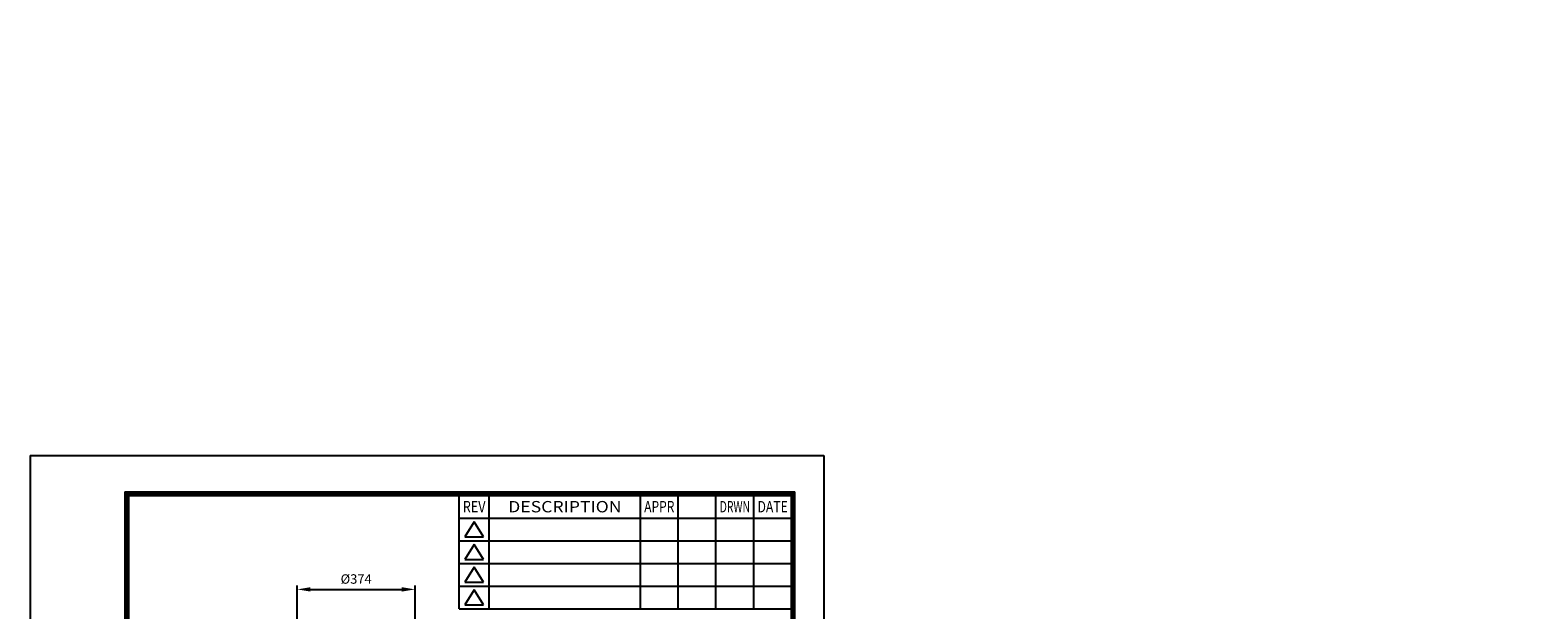
# Model space of a CAD drawing. Extents: x 4 to 3365, y -153 to 1605.
# Drawn here: x 4 to 403, y 256 to 410 of the extents above; entities that cross this region are included whole.
import ezdxf
from ezdxf.enums import TextEntityAlignment as Align

# ---------------------------------------------------------------- set-up
doc = ezdxf.new("R2010")
doc.units = 0
doc.header["$LTSCALE"] = 5
doc.header["$MEASUREMENT"] = 0
doc.header["$PDMODE"] = 1
doc.layers.get('0').update_dxf_attribs({"color": 9, "linetype": 'CONTINUOUS'})
doc.layers.get('Defpoints').update_dxf_attribs({"linetype": 'CONTINUOUS'})
doc.layers.add('D', color=7, linetype='CONTINUOUS')
doc.styles.add('A25', font='romans.shx', dxfattribs={"height": 2.5, "bigfont": 'whgtxt.shx'})
doc.styles.add('A3', font='romans', dxfattribs={"height": 3, "bigfont": 'whgtxt'})
doc.dimstyles.new('DIM', dxfattribs={"dimscale": 0, "dimtxt": 2.5, "dimasz": 3.5, "dimexe": 1, "dimexo": 1, "dimgap": 1.5, "dimtad": 3, "dimdec": 3, "dimlfac": 12, "dimrnd": 0.005, "dimdsep": 46, "dimtxsty": 'A25', "dimcen": 0, "dimclrd": 256, "dimclre": 256, "dimclrt": 256, "dimadec": 0, "dimazin": 0, "dimtfac": 0.666667, "dimtdec": 3, "dimtix": 1, "dimtmove": 0, "dimatfit": 3, "dimfxl": 0, "dimtolj": 1, "dimtzin": 0, "dimarcsym": 0})

# ---------------------------------------------------------------- blocks, each defined once
blk = doc.blocks.new('*D9')
at = {"layer": 'D', "lineweight": -2}
for p, q in [((74.69, 238.1), (74.69, 262.62)), ((78.19, 261.62), (102.36, 261.62)), ((105.86, 238.1), (105.86, 262.62))]:
    blk.add_line(p, q, dxfattribs=at)
at = {"layer": 'D'}
for points in [[(78.19, 262.21), (78.19, 261.04), (74.69, 261.62)], [(102.36, 262.21), (102.36, 261.04), (105.86, 261.62)]]:
    blk.add_solid(points, dxfattribs=at)
at = {"layer": 'Defpoints', "color": 0}
for p in [(105.86, 261.62), (74.69, 237.1, 0), (105.86, 237.1, 0)]:
    blk.add_point(p, dxfattribs=at)
at = {"layer": 'D', "insert": (90.27, 264.37), "char_height": 2.5, "attachment_point": 5, "style": 'A25'}
blk.add_mtext('\\A1;%%c374', dxfattribs=at)

msp = doc.modelspace()

# ---------------------------------------------------------------- linework, layer by layer
at = {"color": 9}
for p, q in [((3.999989, 296.99999), (3.999989, -0.00001)), ((3.999989, 296.99999), (213.999989, 296.99999)), ((213.999989, 296.99999), (213.999989, -0.00001))]:
    msp.add_line(p, q, dxfattribs=at)
at = {"color": 2}
for p, q in [((29.099989, 287.39999), (206.399989, 287.39999)), ((29.099989, 287.39999), (29.099989, 8.59999)), ((206.399989, 8.59999), (206.399989, 287.39999)), ((29.399989, 287.09999), (29.399989, 8.89999)), ((29.399989, 287.09999), (206.099989, 287.09999)), ((29.699989, 286.79999), (29.699989, 9.19999)), ((29.699989, 286.79999), (205.799989, 286.79999)), ((29.999989, 286.49999), (29.999989, 9.49999)), ((29.999989, 286.49999), (205.499989, 286.49999)), ((205.499989, 9.49999), (205.499989, 286.49999)), ((205.799989, 9.19999), (205.799989, 286.79999)), ((206.099989, 8.89999), (206.099989, 287.09999))]:
    msp.add_line(p, q, dxfattribs=at)
for p, q in [((117.499989, 256.49999), (117.499989, 286.49999)), ((125.499989, 256.49999), (125.499989, 286.49999)), ((165.499989, 256.49999), (165.499989, 286.49999)), ((175.499989, 256.49999), (175.499989, 286.49999)), ((185.499989, 256.49999), (185.499989, 286.49999)), ((195.499989, 256.49999), (195.499989, 286.49999)), ((117.499989, 280.49999), (205.499989, 280.49999)), ((121.499989, 279.49999), (118.999989, 275.49999)), ((123.999989, 275.49999), (121.499989, 279.49999)), ((118.999989, 275.49999), (123.999989, 275.49999)), ((117.499989, 274.49999), (205.499989, 274.49999)), ((121.499989, 273.49999), (118.999989, 269.49999)), ((123.999989, 269.49999), (121.499989, 273.49999)), ((117.499989, 268.49999), (205.499989, 268.49999)), ((117.499989, 268.49999), (205.499989, 268.49999)), ((117.499989, 268.49999), (205.499989, 268.49999)), ((118.999989, 269.49999), (123.999989, 269.49999)), ((121.499989, 267.49999), (118.999989, 263.49999)), ((123.999989, 263.49999), (121.499989, 267.49999)), ((118.999989, 263.49999), (123.999989, 263.49999)), ((117.499989, 262.49999), (205.499989, 262.49999)), ((121.499989, 261.49999), (118.999989, 257.49999)), ((123.999989, 257.49999), (121.499989, 261.49999)), ((117.499989, 256.49999), (205.499989, 256.49999)), ((118.999989, 257.49999), (123.999989, 257.49999))]:
    msp.add_line(p, q)
at = {"layer": 'D', "color": 0, "linetype": 'ByBlock'}
for p in [(390.000099, 409.538737), (403.000099, 409.538737)]:
    msp.add_point(p, dxfattribs=at)

# ---------------------------------------------------------------- texts
at = {"style": 'A3'}
for s, width, p, p2 in [('REV', 0.736842, (118.499989, 281.99999), (124.499989, 281.99999)), ('DESCRIPTION', 1.076923, (130.499989, 281.99999), (160.499989, 281.99999)), ('APPR', 0.717949, (166.499989, 281.99999), (174.499989, 281.99999)), ('DRWN', 0.666667, (186.499989, 281.99999), (194.499989, 281.99999)), ('DATE', 0.777778, (196.499989, 281.99999), (204.499989, 281.99999))]:
    msp.add_text(s, height=3, dxfattribs=dict(at, width=width)).set_placement(p, p2, align=Align.FIT)

# ---------------------------------------------------------------- dimensions: what is measured, and where the dimension line sits
at = {"layer": 'D'}
dim = msp.add_linear_dim(base=(105.856313, 261.622685), p1=(74.689649, 237.098716, 0.002642), p2=(105.856313, 237.09868, 0.002642), text='%%c374', dimstyle='DIM', override={"dimscale": 1}, dxfattribs=at)
dim.commit()
dim.dimension.update_dxf_attribs({"geometry": '*D9', "text_midpoint": (90.272981, 261.622685), "dimtype": 160})

doc.saveas('drawing.dxf')
